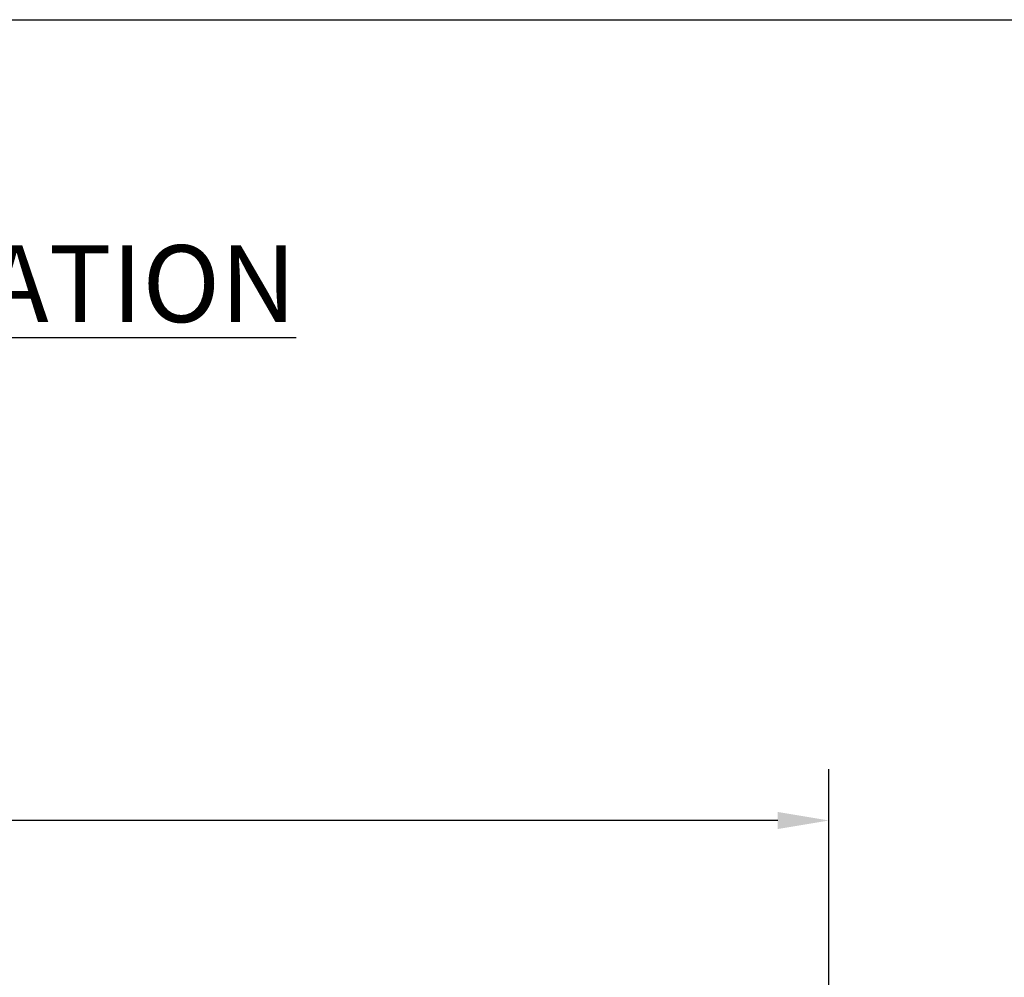
# Model space of a CAD drawing. Units: feet. Extents: x -0.7 to 6.9, y -0.3 to 10.2.
# Drawn here: x 4 to 5.4, y 8.8 to 10.2 of the extents above; entities that cross this region are included whole.
import ezdxf

# ---------------------------------------------------------------- set-up
doc = ezdxf.new("R2010")
doc.units = ezdxf.units.FT
doc.header["$MEASUREMENT"] = 0
doc.header["$PDMODE"] = 35
doc.header["$PDSIZE"] = 5
doc.layers.add('UGD - DETAIL TEXT', color=7, linetype='Continuous')
doc.styles.add('UGD_Standard', font='arial.ttf')
doc.dimstyles.new('UGD_Standard', dxfattribs={"dimtxt": 0.075, "dimasz": 0.075, "dimexe": 0.075, "dimexo": 0.075, "dimgap": 0.075, "dimtad": 0, "dimtih": 1, "dimtoh": 1, "dimlfac": -1, "dimzin": 0, "dimdsep": 46, "dimtxsty": 'UGD_Standard', "dimcen": 0.075, "dimclrd": 7, "dimclre": 7, "dimclrt": 7, "dimadec": 0, "dimazin": 0, "dimtfac": 1, "dimtofl": 0, "dimtmove": 0, "dimatfit": 1, "dimfxl": 1, "dimtfill": 1, "dimtolj": 1, "dimtzin": 0, "dimlwd": -1, "dimlwe": -1, "dimarcsym": 0})

# ---------------------------------------------------------------- blocks, each defined once
blk = doc.blocks.new('*D14')
at = {"layer": 'Defpoints', "color": 0, "transparency": 16777216}
for p in [(5.1789, 9.0785), (0.6439, 8.7484), (5.1789, 8.7106)]:
    blk.add_point(p, dxfattribs=at)
at = {"layer": 'UGD - DETAIL TEXT', "color": 7, "transparency": 16777216}
for p, q in [((0.6439, 8.8234), (0.6439, 9.1535)), ((5.1789, 8.7856), (5.1789, 9.1535)), ((0.7189, 9.0785), (2.0061, 9.0785)), ((5.1039, 9.0785), (3.8167, 9.0785))]:
    blk.add_line(p, q, dxfattribs=at)
for points in [[(0.7189, 9.091), (0.7189, 9.066), (0.6439, 9.0785)], [(5.1039, 9.091), (5.1039, 9.066), (5.1789, 9.0785)]]:
    blk.add_solid(points, dxfattribs=at)
at = {"layer": 'UGD - DETAIL TEXT', "color": 7, "transparency": 16777216, "insert": (2.9114, 9.0785), "char_height": 0.075, "attachment_point": 5, "style": 'UGD_Standard', "bg_fill": 3, "box_fill_scale": 1.25, "bg_fill_color": 256, "bg_fill_true_color": 13158600, "bg_fill_transparency": 0}
blk.add_mtext('\\A1;90.7" (2304 mm) ACTUAL LENGTH', dxfattribs=at)

msp = doc.modelspace()

# ---------------------------------------------------------------- linework, layer by layer
at = {"layer": 'Defpoints'}
msp.add_lwpolyline([(-0.75, 10.25), (6.875, 10.25), (6.875, -0.25), (-0.75, -0.25)], close=True, dxfattribs=at)

# ---------------------------------------------------------------- texts
at = {"layer": 'UGD - DETAIL TEXT', "insert": (3.0625, 9.7888), "char_height": 0.1125, "attachment_point": 5, "style": 'UGD_Standard'}
msp.add_mtext('{\\fArial|b1|i0|c0|p34;\\LSC-160LP TECHNICAL SPECIFICATION\\P\\fArial|b0|i0|c0|p34;\\H0.6667x;\\lNTS}', dxfattribs=at)

# ---------------------------------------------------------------- next in the draw order: dimensions: what is measured, and where the dimension line sits
at = {"layer": 'UGD - DETAIL TEXT'}
dim = msp.add_linear_dim(base=(5.1789, 9.0785), p1=(0.6439, 8.7484), p2=(5.1789, 8.7106), text='90.7" (2304 mm) ACTUAL LENGTH', dimstyle='UGD_Standard', dxfattribs=at)
dim.commit()
dim.dimension.update_dxf_attribs({"geometry": '*D14', "text_midpoint": (2.9114, 9.0785)})

doc.saveas('drawing.dxf')
